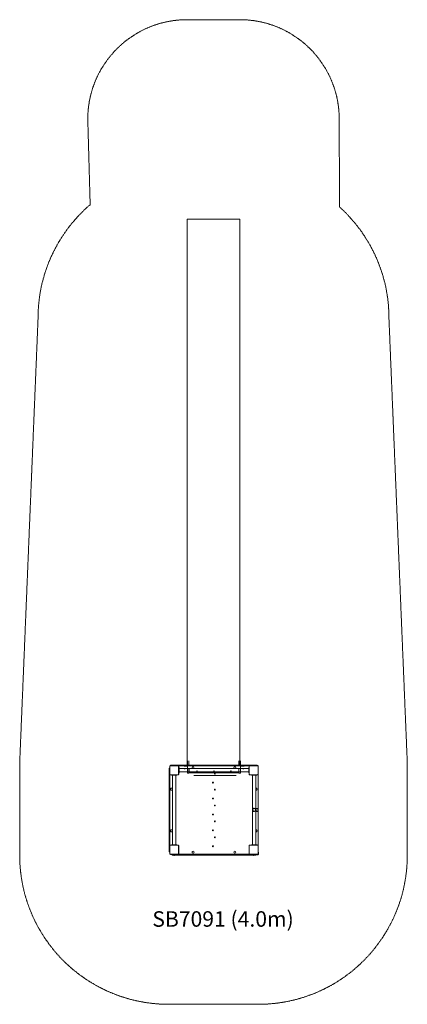
# Model space of a CAD drawing. Units: inches. Extents: x 18436 to 22336, y -2170 to 7735.
import ezdxf

# ---------------------------------------------------------------- set-up
doc = ezdxf.new("R2010")
doc.units = ezdxf.units.IN
doc.header["$MEASUREMENT"] = 0
doc.linetypes.add('ACAD_ISO02W100', pattern=[15, 12, -3])
for name, color, linetype in [('001 MDP Equipment', 5, 'Continuous'), ('002 MDP Fall Zone', 6, 'ACAD_ISO02W100'), ('006 MDP Labeling', 250, 'Continuous')]:
    doc.layers.add(name, color=color, linetype=linetype)
doc.styles.add('Notes Any Scale', font='arial.ttf', dxfattribs={"height": 3})

# ---------------------------------------------------------------- blocks, each defined once
blk = doc.blocks.new('A$Cf59bff36')
at = {"layer": '001 MDP Equipment', "lineweight": 9}
for points, knots in [([(-273.8, 5528.3), (-273.8, 5528.3), (-273.8, 28.3), (-273.8, 28.3), (-273.8, 28.3), (-273.8, 28.3), (256.2, 28.3), (256.2, 28.3), (256.2, 28.3), (256.2, 28.3), (256.2, 5528.3), (256.2, 5528.3), (256.2, 5528.3), (256.2, 5528.3), (-273.8, 5528.3), (-273.8, 5528.3), (-273.8, 5528.3), (-273.8, 5528.3), (-273.8, 5528.3), (-273.8, 5528.3)], [0, 0, 0, 0, 0.166667, 0.166667, 0.166667, 0.166667, 0.333333, 0.333333, 0.333333, 0.333333, 0.5, 0.5, 0.5, 0.5, 0.666667, 0.666667, 0.666667, 0.666667, 1, 1, 1, 1]), ([(-443.8, 28.3), (-445.4, 28.3), (-446.9, 27.6), (-448.1, 26.5), (-448.1, 26.5), (-449.2, 25.4), (-449.8, 23.9), (-449.8, 22.3)], [0, 0, 0, 0, 0.333333, 0.333333, 0.333333, 0.333333, 1, 1, 1, 1]), ([(-359.8, 22.3), (-359.8, 23.9), (-360.4, 25.4), (-361.6, 26.5), (-361.6, 26.5), (-362.7, 27.6), (-364.2, 28.3), (-365.8, 28.3)], [0, 0, 0, 0, 0.333333, 0.333333, 0.333333, 0.333333, 1, 1, 1, 1]), ([(-352.8, 28.3), (-354.4, 28.3), (-355.9, 27.6), (-357.1, 26.5), (-357.1, 26.5), (-358.2, 25.4), (-358.8, 23.9), (-358.8, 22.3)], [0, 0, 0, 0, 0.333333, 0.333333, 0.333333, 0.333333, 1, 1, 1, 1]), ([(-208.5, 0.1), (-205, 2.8), (-203.6, 7.5), (-205.1, 11.6), (-205.1, 11.6), (-206.5, 15.8), (-210.4, 18.6), (-214.8, 18.6), (-214.8, 18.6), (-219.2, 18.6), (-223.2, 15.8), (-224.6, 11.6), (-224.6, 11.6), (-226, 7.5), (-224.6, 2.8), (-221.2, 0.1)], [0, 0, 0, 0, 0.2, 0.2, 0.2, 0.2, 0.4, 0.4, 0.4, 0.4, 0.6, 0.6, 0.6, 0.6, 1, 1, 1, 1]), ([(211.5, 0.1), (215, 2.8), (216.4, 7.5), (215, 11.6), (215, 11.6), (213.5, 15.8), (209.6, 18.6), (205.2, 18.6), (205.2, 18.6), (200.8, 18.6), (196.9, 15.8), (195.4, 11.6), (195.4, 11.6), (194, 7.5), (195.4, 2.8), (198.9, 0.1)], [0, 0, 0, 0, 0.2, 0.2, 0.2, 0.2, 0.4, 0.4, 0.4, 0.4, 0.6, 0.6, 0.6, 0.6, 1, 1, 1, 1]), ([(349.2, 22.3), (349.2, 23.9), (348.6, 25.4), (347.4, 26.5), (347.4, 26.5), (346.3, 27.6), (344.8, 28.3), (343.2, 28.3)], [0, 0, 0, 0, 0.333333, 0.333333, 0.333333, 0.333333, 1, 1, 1, 1]), ([(356.2, 28.3), (354.6, 28.3), (353.1, 27.6), (352, 26.5), (352, 26.5), (350.8, 25.4), (350.2, 23.9), (350.2, 22.3)], [0, 0, 0, 0, 0.333333, 0.333333, 0.333333, 0.333333, 1, 1, 1, 1]), ([(440.2, 22.3), (440.2, 23.9), (439.6, 25.4), (438.4, 26.5), (438.4, 26.5), (437.3, 27.6), (435.8, 28.3), (434.2, 28.3)], [0, 0, 0, 0, 0.333333, 0.333333, 0.333333, 0.333333, 1, 1, 1, 1]), ([(-449.8, -55.7), (-449.8, -57.3), (-449.2, -58.8), (-448.1, -60), (-448.1, -60), (-446.9, -61.1), (-445.4, -61.7), (-443.8, -61.7)], [0, 0, 0, 0, 0.333333, 0.333333, 0.333333, 0.333333, 1, 1, 1, 1]), ([(-443.8, -62.7), (-445.4, -62.7), (-446.9, -63.3), (-448.1, -64.5), (-448.1, -64.5), (-449.2, -65.6), (-449.8, -67.1), (-449.8, -68.7)], [0, 0, 0, 0, 0.333333, 0.333333, 0.333333, 0.333333, 1, 1, 1, 1]), ([(-174.2, -22), (-175.6, -22), (-176.7, -23.1), (-176.7, -24.5), (-176.7, -24.5), (-176.7, -25.9), (-175.6, -27), (-174.2, -27), (-174.2, -27), (-172.8, -27), (-171.7, -25.9), (-171.7, -24.5), (-171.7, -24.5), (-171.7, -23.1), (-172.8, -22), (-174.2, -22)], [0, 0, 0, 0, 0.2, 0.2, 0.2, 0.2, 0.4, 0.4, 0.4, 0.4, 0.6, 0.6, 0.6, 0.6, 1, 1, 1, 1]), ([(-4.3, -22), (-5.6, -22), (-6.8, -23.1), (-6.8, -24.5), (-6.8, -24.5), (-6.8, -25.9), (-5.6, -27), (-4.3, -27), (-4.3, -27), (-2.9, -27), (-1.8, -25.9), (-1.8, -24.5), (-1.8, -24.5), (-1.8, -23.1), (-2.9, -22), (-4.3, -22)], [0, 0, 0, 0, 0.2, 0.2, 0.2, 0.2, 0.4, 0.4, 0.4, 0.4, 0.6, 0.6, 0.6, 0.6, 1, 1, 1, 1]), ([(9.6, -51.7), (9.6, -49.3), (7.6, -47.3), (5.2, -47.3), (5.2, -47.3), (2.8, -47.3), (0.8, -49.3), (0.8, -51.7), (0.8, -51.7), (0.8, -54.1), (2.8, -56.1), (5.2, -56.1), (5.2, -56.1), (7.6, -56.1), (9.6, -54.1), (9.6, -51.7)], [0, 0, 0, 0, 0.2, 0.2, 0.2, 0.2, 0.4, 0.4, 0.4, 0.4, 0.6, 0.6, 0.6, 0.6, 1, 1, 1, 1]), ([(165.7, -22), (164.3, -22), (163.2, -23.1), (163.2, -24.5), (163.2, -24.5), (163.2, -25.9), (164.3, -27), (165.7, -27), (165.7, -27), (167.1, -27), (168.2, -25.9), (168.2, -24.5), (168.2, -24.5), (168.2, -23.1), (167.1, -22), (165.7, -22)], [0, 0, 0, 0, 0.2, 0.2, 0.2, 0.2, 0.4, 0.4, 0.4, 0.4, 0.6, 0.6, 0.6, 0.6, 1, 1, 1, 1]), ([(349.2, -56.7), (349.2, -58.3), (349.8, -59.8), (351, -61), (351, -61), (352.1, -62.1), (353.6, -62.7), (355.2, -62.7)], [0, 0, 0, 0, 0.333333, 0.333333, 0.333333, 0.333333, 1, 1, 1, 1]), ([(350.2, -55.7), (350.2, -57.3), (350.8, -58.8), (352, -60), (352, -60), (353.1, -61.1), (354.6, -61.7), (356.2, -61.7)], [0, 0, 0, 0, 0.333333, 0.333333, 0.333333, 0.333333, 1, 1, 1, 1]), ([(440.2, -68.7), (440.2, -67.1), (439.6, -65.6), (438.4, -64.5), (438.4, -64.5), (437.3, -63.3), (435.8, -62.7), (434.2, -62.7)], [0, 0, 0, 0, 0.333333, 0.333333, 0.333333, 0.333333, 1, 1, 1, 1]), ([(-421.7, -200.4), (-424.4, -196.9), (-429, -195.5), (-433.2, -196.9), (-433.2, -196.9), (-437.3, -198.4), (-440.1, -202.3), (-440.1, -206.7), (-440.1, -206.7), (-440.1, -211.1), (-437.3, -215), (-433.2, -216.5), (-433.2, -216.5), (-429, -217.9), (-424.4, -216.5), (-421.7, -213)], [0, 0, 0, 0, 0.2, 0.2, 0.2, 0.2, 0.4, 0.4, 0.4, 0.4, 0.6, 0.6, 0.6, 0.6, 1, 1, 1, 1]), ([(-10.4, -141.7), (-10.4, -139.3), (-12.4, -137.3), (-14.8, -137.3), (-14.8, -137.3), (-17.2, -137.3), (-19.2, -139.3), (-19.2, -141.7), (-19.2, -141.7), (-19.2, -144.1), (-17.2, -146.1), (-14.8, -146.1), (-14.8, -146.1), (-12.4, -146.1), (-10.4, -144.1), (-10.4, -141.7)], [0, 0, 0, 0, 0.2, 0.2, 0.2, 0.2, 0.4, 0.4, 0.4, 0.4, 0.6, 0.6, 0.6, 0.6, 1, 1, 1, 1]), ([(417, -216.5), (421.3, -217.9), (425.9, -216.4), (428.6, -212.8), (428.6, -212.8), (431.2, -209.2), (431.2, -204.3), (428.6, -200.7), (428.6, -200.7), (425.9, -197), (421.3, -195.5), (417, -196.9)], [0, 0, 0, 0, 0.25, 0.25, 0.25, 0.25, 0.5, 0.5, 0.5, 0.5, 1, 1, 1, 1]), ([(9.6, -211.7), (9.6, -209.3), (7.6, -207.3), (5.2, -207.3), (5.2, -207.3), (2.8, -207.3), (0.8, -209.3), (0.8, -211.7), (0.8, -211.7), (0.8, -214.1), (2.8, -216.1), (5.2, -216.1), (5.2, -216.1), (7.6, -216.1), (9.6, -214.1), (9.6, -211.7)], [0, 0, 0, 0, 0.2, 0.2, 0.2, 0.2, 0.4, 0.4, 0.4, 0.4, 0.6, 0.6, 0.6, 0.6, 1, 1, 1, 1]), ([(-10.4, -301.7), (-10.4, -299.3), (-12.4, -297.3), (-14.8, -297.3), (-14.8, -297.3), (-17.2, -297.3), (-19.2, -299.3), (-19.2, -301.7), (-19.2, -301.7), (-19.2, -304.1), (-17.2, -306.1), (-14.8, -306.1), (-14.8, -306.1), (-12.4, -306.1), (-10.4, -304.1), (-10.4, -301.7)], [0, 0, 0, 0, 0.2, 0.2, 0.2, 0.2, 0.4, 0.4, 0.4, 0.4, 0.6, 0.6, 0.6, 0.6, 1, 1, 1, 1]), ([(9.6, -371.7), (9.6, -369.3), (7.6, -367.3), (5.2, -367.3), (5.2, -367.3), (2.8, -367.3), (0.8, -369.3), (0.8, -371.7), (0.8, -371.7), (0.8, -374.1), (2.8, -376.1), (5.2, -376.1), (5.2, -376.1), (7.6, -376.1), (9.6, -374.1), (9.6, -371.7)], [0, 0, 0, 0, 0.2, 0.2, 0.2, 0.2, 0.4, 0.4, 0.4, 0.4, 0.6, 0.6, 0.6, 0.6, 1, 1, 1, 1]), ([(-10.4, -461.7), (-10.4, -459.3), (-12.4, -457.3), (-14.8, -457.3), (-14.8, -457.3), (-17.2, -457.3), (-19.2, -459.3), (-19.2, -461.7), (-19.2, -461.7), (-19.2, -464.1), (-17.2, -466.1), (-14.8, -466.1), (-14.8, -466.1), (-12.4, -466.1), (-10.4, -464.1), (-10.4, -461.7)], [0, 0, 0, 0, 0.2, 0.2, 0.2, 0.2, 0.4, 0.4, 0.4, 0.4, 0.6, 0.6, 0.6, 0.6, 1, 1, 1, 1]), ([(383.4, -416.1), (383.4, -416), (383.4, -416), (383.4, -416), (383.4, -416), (383.4, -414.6), (383.6, -413.1), (384, -411.7), (384, -411.7), (384.5, -410.2), (385.1, -408.7), (386, -407.3), (386, -407.3), (387, -405.8), (388.3, -404.3), (389.8, -403.1), (389.8, -403.1), (391, -402.2), (392.3, -401.4), (393.8, -400.7), (393.8, -400.7), (394.7, -400.3), (395.8, -399.9), (396.9, -399.7), (396.9, -399.7), (397.7, -399.5), (398.6, -399.3), (399.4, -399.3), (399.4, -399.3), (399.9, -399.2), (400.4, -399.2), (400.8, -399.2)], [0, 0, 0, 0, 0.111111, 0.111111, 0.111111, 0.111111, 0.222222, 0.222222, 0.222222, 0.222222, 0.333333, 0.333333, 0.333333, 0.333333, 0.444444, 0.444444, 0.444444, 0.444444, 0.555556, 0.555556, 0.555556, 0.555556, 0.666667, 0.666667, 0.666667, 0.666667, 0.777778, 0.777778, 0.777778, 0.777778, 1, 1, 1, 1]), ([(400.8, -432.9), (400.8, -432.9), (400.8, -432.9), (400.8, -432.9), (400.8, -432.9), (400.4, -432.9), (399.9, -432.9), (399.4, -432.8), (399.4, -432.8), (398.6, -432.8), (397.7, -432.6), (396.9, -432.4), (396.9, -432.4), (395.8, -432.2), (394.7, -431.8), (393.8, -431.4), (393.8, -431.4), (392.3, -430.7), (391, -429.9), (389.8, -429), (389.8, -429), (388.3, -427.8), (387, -426.3), (386, -424.8), (386, -424.8), (385.1, -423.4), (384.5, -421.9), (384, -420.5), (384, -420.5), (383.6, -419), (383.4, -417.5), (383.4, -416.1), (383.4, -416.1), (383.4, -416.1), (383.4, -416.1), (383.4, -416.1)], [0, 0, 0, 0, 0.1, 0.1, 0.1, 0.1, 0.2, 0.2, 0.2, 0.2, 0.3, 0.3, 0.3, 0.3, 0.4, 0.4, 0.4, 0.4, 0.5, 0.5, 0.5, 0.5, 0.6, 0.6, 0.6, 0.6, 0.7, 0.7, 0.7, 0.7, 0.8, 0.8, 0.8, 0.8, 1, 1, 1, 1]), ([(400.8, -430.9), (401.3, -430.9), (401.7, -430.9), (402.2, -430.8), (402.2, -430.8), (402.7, -430.8), (403.2, -430.7), (403.7, -430.6), (403.7, -430.6), (404.8, -430.4), (405.8, -430.1), (406.7, -429.7), (406.7, -429.7), (408, -429.1), (409.1, -428.4), (410, -427.6), (410, -427.6), (411.5, -426.4), (412.5, -425), (413.3, -423.5), (413.3, -423.5), (414.1, -422.1), (414.7, -420.6), (415, -419), (415, -419), (415.1, -418.5), (415.2, -417.9), (415.2, -417.3), (415.2, -417.3), (415.2, -417), (415.2, -416.8), (415.2, -416.5), (415.2, -416.5), (415.2, -416.3), (415.2, -416.1), (415.2, -415.9), (415.2, -415.9), (415.2, -415.7), (415.2, -415.4), (415.2, -415.2), (415.2, -415.2), (415.2, -414.8), (415.2, -414.4), (415.1, -414), (415.1, -414), (415.1, -413.5), (415, -413), (414.8, -412.6), (414.8, -412.6), (414.6, -411.5), (414.2, -410.4), (413.8, -409.4), (413.8, -409.4), (412.9, -407.7), (411.7, -405.9), (410, -404.5), (410, -404.5), (408.8, -403.5), (407.4, -402.6), (405.8, -402.1), (405.8, -402.1), (405, -401.8), (404.2, -401.6), (403.3, -401.4), (403.3, -401.4), (402.8, -401.3), (402.3, -401.3), (401.8, -401.2), (401.8, -401.2), (401.4, -401.2), (401, -401.2), (400.5, -401.2), (400.5, -401.2), (400, -401.2), (399.4, -401.3), (398.8, -401.3), (398.8, -401.3), (397.6, -401.5), (396.4, -401.8), (395.3, -402.3), (395.3, -402.3), (393.9, -402.8), (392.7, -403.5), (391.6, -404.3), (391.6, -404.3), (390.1, -405.4), (388.8, -406.8), (387.9, -408.2), (387.9, -408.2), (387, -409.6), (386.3, -411.1), (386, -412.6), (386, -412.6), (385.8, -413.3), (385.7, -413.9), (385.6, -414.7), (385.6, -414.7), (385.6, -414.9), (385.6, -415.2), (385.6, -415.5), (385.6, -415.5), (385.5, -415.8), (385.5, -416), (385.5, -416.2), (385.5, -416.2), (385.5, -416.4), (385.6, -416.6), (385.6, -416.9), (385.6, -416.9), (385.6, -417.3), (385.6, -417.7), (385.7, -418), (385.7, -418), (385.8, -419), (386, -419.8), (386.3, -420.7), (386.3, -420.7), (386.8, -421.9), (387.4, -423.2), (388.3, -424.4), (388.3, -424.4), (389.4, -426), (390.8, -427.4), (392.7, -428.5), (392.7, -428.5), (394, -429.4), (395.5, -430), (397.1, -430.4), (397.1, -430.4), (397.9, -430.6), (398.8, -430.8), (399.6, -430.9), (399.6, -430.9), (400, -430.9), (400.4, -430.9), (400.8, -430.9)], [0, 0, 0, 0, 0.028571, 0.028571, 0.028571, 0.028571, 0.057143, 0.057143, 0.057143, 0.057143, 0.085714, 0.085714, 0.085714, 0.085714, 0.114286, 0.114286, 0.114286, 0.114286, 0.142857, 0.142857, 0.142857, 0.142857, 0.171429, 0.171429, 0.171429, 0.171429, 0.2, 0.2, 0.2, 0.2, 0.228571, 0.228571, 0.228571, 0.228571, 0.257143, 0.257143, 0.257143, 0.257143, 0.285714, 0.285714, 0.285714, 0.285714, 0.314286, 0.314286, 0.314286, 0.314286, 0.342857, 0.342857, 0.342857, 0.342857, 0.371429, 0.371429, 0.371429, 0.371429, 0.4, 0.4, 0.4, 0.4, 0.428571, 0.428571, 0.428571, 0.428571, 0.457143, 0.457143, 0.457143, 0.457143, 0.485714, 0.485714, 0.485714, 0.485714, 0.514286, 0.514286, 0.514286, 0.514286, 0.542857, 0.542857, 0.542857, 0.542857, 0.571429, 0.571429, 0.571429, 0.571429, 0.6, 0.6, 0.6, 0.6, 0.628571, 0.628571, 0.628571, 0.628571, 0.657143, 0.657143, 0.657143, 0.657143, 0.685714, 0.685714, 0.685714, 0.685714, 0.714286, 0.714286, 0.714286, 0.714286, 0.742857, 0.742857, 0.742857, 0.742857, 0.771429, 0.771429, 0.771429, 0.771429, 0.8, 0.8, 0.8, 0.8, 0.828571, 0.828571, 0.828571, 0.828571, 0.857143, 0.857143, 0.857143, 0.857143, 0.885714, 0.885714, 0.885714, 0.885714, 0.914286, 0.914286, 0.914286, 0.914286, 0.942857, 0.942857, 0.942857, 0.942857, 1, 1, 1, 1]), ([(417, -429.8), (420.7, -427), (422.8, -422.5), (422.8, -417.8), (422.8, -417.8), (422.8, -413.1), (420.7, -408.6), (417, -405.8)], [0, 0, 0, 0, 0.333333, 0.333333, 0.333333, 0.333333, 1, 1, 1, 1]), ([(424.7, -402), (426.3, -401.9), (427.8, -402.1), (429.3, -402.5), (429.3, -402.5), (430.8, -403), (432.2, -403.6), (433.4, -404.5), (433.4, -404.5), (434.7, -405.4), (435.8, -406.5), (436.8, -407.8), (436.8, -407.8), (437.7, -409), (438.5, -410.5), (439, -412), (439, -412), (439.5, -413.5), (439.8, -415.1), (439.8, -416.7), (439.8, -416.7), (439.9, -418.3), (439.7, -419.9), (439.2, -421.4), (439.2, -421.4), (438.8, -423), (438.1, -424.4), (437.2, -425.7), (437.2, -425.7), (436.3, -427), (435.2, -428.2), (433.9, -429.1), (433.9, -429.1), (432.7, -430.1), (431.3, -430.8), (429.8, -431.3), (429.8, -431.3), (428.6, -431.7), (427.4, -431.9), (426.1, -431.9)], [0, 0, 0, 0, 0.090909, 0.090909, 0.090909, 0.090909, 0.181818, 0.181818, 0.181818, 0.181818, 0.272727, 0.272727, 0.272727, 0.272727, 0.363636, 0.363636, 0.363636, 0.363636, 0.454545, 0.454545, 0.454545, 0.454545, 0.545455, 0.545455, 0.545455, 0.545455, 0.636364, 0.636364, 0.636364, 0.636364, 0.727273, 0.727273, 0.727273, 0.727273, 0.818182, 0.818182, 0.818182, 0.818182, 1, 1, 1, 1]), ([(9.6, -531.7), (9.6, -529.3), (7.6, -527.3), (5.2, -527.3), (5.2, -527.3), (2.8, -527.3), (0.8, -529.3), (0.8, -531.7), (0.8, -531.7), (0.8, -534.1), (2.8, -536.1), (5.2, -536.1), (5.2, -536.1), (7.6, -536.1), (9.6, -534.1), (9.6, -531.7)], [0, 0, 0, 0, 0.2, 0.2, 0.2, 0.2, 0.4, 0.4, 0.4, 0.4, 0.6, 0.6, 0.6, 0.6, 1, 1, 1, 1]), ([(-421.7, -620.4), (-424.4, -616.9), (-429, -615.5), (-433.2, -616.9), (-433.2, -616.9), (-437.3, -618.4), (-440.1, -622.3), (-440.1, -626.7), (-440.1, -626.7), (-440.1, -631.1), (-437.3, -635), (-433.2, -636.5), (-433.2, -636.5), (-429, -637.9), (-424.4, -636.5), (-421.7, -633)], [0, 0, 0, 0, 0.2, 0.2, 0.2, 0.2, 0.4, 0.4, 0.4, 0.4, 0.6, 0.6, 0.6, 0.6, 1, 1, 1, 1]), ([(-10.4, -621.7), (-10.4, -619.3), (-12.4, -617.3), (-14.8, -617.3), (-14.8, -617.3), (-17.2, -617.3), (-19.2, -619.3), (-19.2, -621.7), (-19.2, -621.7), (-19.2, -624.1), (-17.2, -626.1), (-14.8, -626.1), (-14.8, -626.1), (-12.4, -626.1), (-10.4, -624.1), (-10.4, -621.7)], [0, 0, 0, 0, 0.2, 0.2, 0.2, 0.2, 0.4, 0.4, 0.4, 0.4, 0.6, 0.6, 0.6, 0.6, 1, 1, 1, 1]), ([(9.6, -691.7), (9.6, -689.3), (7.6, -687.3), (5.2, -687.3), (5.2, -687.3), (2.8, -687.3), (0.8, -689.3), (0.8, -691.7), (0.8, -691.7), (0.8, -694.1), (2.8, -696.1), (5.2, -696.1), (5.2, -696.1), (7.6, -696.1), (9.6, -694.1), (9.6, -691.7)], [0, 0, 0, 0, 0.2, 0.2, 0.2, 0.2, 0.4, 0.4, 0.4, 0.4, 0.6, 0.6, 0.6, 0.6, 1, 1, 1, 1]), ([(417, -636.5), (421.3, -637.9), (425.9, -636.4), (428.6, -632.8), (428.6, -632.8), (431.2, -629.2), (431.2, -624.3), (428.6, -620.7), (428.6, -620.7), (425.9, -617), (421.3, -615.5), (417, -616.9)], [0, 0, 0, 0, 0.25, 0.25, 0.25, 0.25, 0.5, 0.5, 0.5, 0.5, 1, 1, 1, 1]), ([(-449.8, -764.7), (-449.8, -766.3), (-449.2, -767.8), (-448.1, -769), (-448.1, -769), (-446.9, -770.1), (-445.4, -770.7), (-443.8, -770.7)], [0, 0, 0, 0, 0.333333, 0.333333, 0.333333, 0.333333, 1, 1, 1, 1]), ([(-443.8, -771.7), (-445.4, -771.7), (-446.9, -772.3), (-448.1, -773.5), (-448.1, -773.5), (-449.2, -774.6), (-449.8, -776.1), (-449.8, -777.7)], [0, 0, 0, 0, 0.333333, 0.333333, 0.333333, 0.333333, 1, 1, 1, 1]), ([(-359.8, -777.7), (-359.8, -776.1), (-360.4, -774.6), (-361.6, -773.5), (-361.6, -773.5), (-362.7, -772.3), (-364.2, -771.7), (-365.8, -771.7)], [0, 0, 0, 0, 0.333333, 0.333333, 0.333333, 0.333333, 1, 1, 1, 1]), ([(-358.8, -776.7), (-358.8, -775.1), (-359.4, -773.6), (-360.6, -772.5), (-360.6, -772.5), (-361.7, -771.3), (-363.2, -770.7), (-364.8, -770.7)], [0, 0, 0, 0, 0.333333, 0.333333, 0.333333, 0.333333, 1, 1, 1, 1]), ([(-10.4, -781.7), (-10.4, -779.3), (-12.4, -777.3), (-14.8, -777.3), (-14.8, -777.3), (-17.2, -777.3), (-19.2, -779.3), (-19.2, -781.7), (-19.2, -781.7), (-19.2, -784.1), (-17.2, -786.1), (-14.8, -786.1), (-14.8, -786.1), (-12.4, -786.1), (-10.4, -784.1), (-10.4, -781.7)], [0, 0, 0, 0, 0.2, 0.2, 0.2, 0.2, 0.4, 0.4, 0.4, 0.4, 0.6, 0.6, 0.6, 0.6, 1, 1, 1, 1]), ([(355.2, -770.7), (353.6, -770.7), (352.1, -771.3), (351, -772.5), (351, -772.5), (349.8, -773.6), (349.2, -775.1), (349.2, -776.7)], [0, 0, 0, 0, 0.333333, 0.333333, 0.333333, 0.333333, 1, 1, 1, 1]), ([(356.2, -771.7), (354.6, -771.7), (353.1, -772.3), (352, -773.5), (352, -773.5), (350.8, -774.6), (350.2, -776.1), (350.2, -777.7)], [0, 0, 0, 0, 0.333333, 0.333333, 0.333333, 0.333333, 1, 1, 1, 1]), ([(440.2, -777.7), (440.2, -776.1), (439.6, -774.6), (438.4, -773.5), (438.4, -773.5), (437.3, -772.3), (435.8, -771.7), (434.2, -771.7)], [0, 0, 0, 0, 0.333333, 0.333333, 0.333333, 0.333333, 1, 1, 1, 1]), ([(-449.8, -855.7), (-449.8, -857.3), (-449.2, -858.8), (-448.1, -860), (-448.1, -860), (-446.9, -861.1), (-445.4, -861.7), (-443.8, -861.7)], [0, 0, 0, 0, 0.333333, 0.333333, 0.333333, 0.333333, 1, 1, 1, 1]), ([(-358.8, -855.7), (-358.8, -857.3), (-358.2, -858.8), (-357.1, -860), (-357.1, -860), (-355.9, -861.1), (-354.4, -861.7), (-352.8, -861.7)], [0, 0, 0, 0, 0.333333, 0.333333, 0.333333, 0.333333, 1, 1, 1, 1]), ([(-204.5, -841.7), (-204.5, -836), (-209.1, -831.4), (-214.8, -831.4), (-214.8, -831.4), (-220.5, -831.4), (-225.1, -836), (-225.1, -841.7), (-225.1, -841.7), (-225.1, -847.4), (-220.5, -852), (-214.8, -852), (-214.8, -852), (-209.1, -852), (-204.5, -847.4), (-204.5, -841.7)], [0, 0, 0, 0, 0.2, 0.2, 0.2, 0.2, 0.4, 0.4, 0.4, 0.4, 0.6, 0.6, 0.6, 0.6, 1, 1, 1, 1]), ([(-4.8, -859.7), (-4.8, -860.2), (-4.6, -860.7), (-4.2, -861.1), (-4.2, -861.1), (-3.8, -861.5), (-3.3, -861.7), (-2.8, -861.7)], [0, 0, 0, 0, 0.333333, 0.333333, 0.333333, 0.333333, 1, 1, 1, 1]), ([(215.5, -841.7), (215.5, -836), (210.9, -831.4), (205.2, -831.4), (205.2, -831.4), (199.5, -831.4), (194.9, -836), (194.9, -841.7), (194.9, -841.7), (194.9, -847.4), (199.5, -852), (205.2, -852), (205.2, -852), (210.9, -852), (215.5, -847.4), (215.5, -841.7)], [0, 0, 0, 0, 0.2, 0.2, 0.2, 0.2, 0.4, 0.4, 0.4, 0.4, 0.6, 0.6, 0.6, 0.6, 1, 1, 1, 1]), ([(350.2, -855.7), (350.2, -857.3), (350.8, -858.8), (352, -860), (352, -860), (353.1, -861.1), (354.6, -861.7), (356.2, -861.7)], [0, 0, 0, 0, 0.333333, 0.333333, 0.333333, 0.333333, 1, 1, 1, 1])]:
    blk.add_open_spline(points, degree=3, knots=knots, dxfattribs=at)
for points in [[(-453.8, 4.5), (-453.8, 4.5), (-453.8, 3.3), (-453.8, 3.3)], [(-453.8, 3.3), (-453.8, 3.3), (-453.8, -11.7), (-453.8, -11.7)], [(-453.8, 3.3), (-453.8, 3.3), (-449.8, 3.3), (-449.8, 3.3)], [(-449.8, -55.7), (-449.8, -55.7), (-449.8, 22.3), (-449.8, 22.3)], [(-443.8, 28.3), (-443.8, 28.3), (-365.8, 28.3), (-365.8, 28.3)], [(-430.4, 34.3), (-430.4, 34.3), (-440.9, 34.3), (-440.9, 34.3)], [(-440.9, 30.3), (-440.9, 30.3), (-440.9, 34.3), (-440.9, 34.3)], [(-440.9, 30.3), (-440.9, 30.3), (-430.4, 30.3), (-430.4, 30.3)], [(-440.9, 30.3), (-440.9, 30.3), (-440.9, 28.3), (-440.9, 28.3)], [(-430.4, 34.3), (-430.4, 34.3), (-415.7, 34.3), (-415.7, 34.3)], [(-415.7, 30.3), (-415.7, 30.3), (-430.4, 30.3), (-430.4, 30.3)], [(-415.7, 34.3), (-415.7, 34.3), (-396.1, 34.3), (-396.1, 34.3)], [(-396.1, 30.3), (-396.1, 30.3), (-415.7, 30.3), (-415.7, 30.3)], [(395.6, 33.8), (395.6, 33.8), (-404.2, 33.8), (-404.2, 33.8)], [(-396.1, 34.3), (-396.1, 34.3), (-381.5, 34.3), (-381.5, 34.3)], [(-381.5, 30.3), (-381.5, 30.3), (-396.1, 30.3), (-396.1, 30.3)], [(-370.9, 34.3), (-370.9, 34.3), (-381.5, 34.3), (-381.5, 34.3)], [(-381.5, 30.3), (-381.5, 30.3), (-370.9, 30.3), (-370.9, 30.3)], [(-370.9, 30.3), (-370.9, 30.3), (-370.9, 34.3), (-370.9, 34.3)], [(-370.9, 28.3), (-370.9, 28.3), (-370.9, 30.3), (-370.9, 30.3)], [(353.2, 0.1), (353.2, 0.1), (-361.7, 0.1), (-361.7, 0.1)], [(-359.8, 22.3), (-359.8, 22.3), (-359.8, -55.7), (-359.8, -55.7)], [(-355.8, 10.8), (-355.8, 10.8), (-359.8, 10.8), (-359.8, 10.8)], [(-355.3, 28.3), (-355.3, 28.3), (-359.3, 28.3), (-359.3, 28.3)], [(-359.3, 25.3), (-359.3, 25.3), (-359.3, 28.3), (-359.3, 28.3)], [(-359.3, 10.8), (-359.3, 10.8), (-359.3, 25.3), (-359.3, 25.3)], [(-358.8, 22.3), (-358.8, 22.3), (-358.8, 10.8), (-358.8, 10.8)], [(-355.8, 0.8), (-355.8, 0.8), (-355.8, 10.8), (-355.8, 10.8)], [(-355.8, 0.8), (-355.8, 0.8), (-355.8, -34.2), (-355.8, -34.2)], [(-21.7, 0.1), (-21.7, 0.1), (-355.8, 0.1), (-355.8, 0.1)], [(-355.3, 28.3), (-355.3, 28.3), (-352.8, 28.3), (-352.8, 28.3)], [(-355.3, 28.3), (-355.3, 28.3), (-355.3, 27.7), (-355.3, 27.7)], [(-21.7, 28.3), (-21.7, 28.3), (-352.8, 28.3), (-352.8, 28.3)], [(-270.2, 25.6), (-270.2, 25.6), (-303.1, 25.6), (-303.1, 25.6)], [(-293.8, 0.1), (-293.8, 0.1), (-293.8, -2.1), (-293.8, -2.1)], [(-277.5, 0), (-277.5, 0), (277.5, 0), (277.5, 0)], [(277.5, 0), (277.5, 0), (-277.5, 0), (-277.5, 0)], [(-271.2, 33.8), (-271.2, 33.8), (-271.2, 76.9), (-271.2, 76.9)], [(-271.2, -48.1), (-271.2, -48.1), (-271.2, 0.1), (-271.2, 0.1)], [(-270.2, 0), (-270.2, 0), (-270.2, 25.6), (-270.2, 25.6)], [(-256.2, 76.9), (-256.2, 76.9), (-256.2, 33.8), (-256.2, 33.8)], [(-256.2, 0.1), (-256.2, 0.1), (-256.2, -48.1), (-256.2, -48.1)], [(-253.2, 26.1), (-253.2, 26.1), (-255.2, 26.1), (-255.2, 26.1)], [(-254.2, -2.6), (-254.2, -2.6), (-254.2, 0.1), (-254.2, 0.1)], [(343.2, 28.3), (343.2, 28.3), (12, 28.3), (12, 28.3)], [(346.2, 0.1), (346.2, 0.1), (12, 0.1), (12, 0.1)], [(245.7, -2.6), (245.7, -2.6), (245.7, 0.1), (245.7, 0.1)], [(248.8, 26.1), (248.8, 26.1), (246.8, 26.1), (246.8, 26.1)], [(247.7, 33.8), (247.7, 33.8), (247.7, 76.9), (247.7, 76.9)], [(247.7, -48.1), (247.7, -48.1), (247.7, 0.1), (247.7, 0.1)], [(262.7, 76.9), (262.7, 76.9), (262.7, 33.8), (262.7, 33.8)], [(262.7, 0.1), (262.7, 0.1), (262.7, -48.1), (262.7, -48.1)], [(263.8, 25.6), (263.8, 25.6), (263.8, 0), (263.8, 0)], [(263.8, 25.6), (263.8, 25.6), (299.4, 25.6), (299.4, 25.6)], [(285.2, -2.1), (285.2, -2.1), (285.2, 0.1), (285.2, 0.1)], [(343.2, 28.3), (343.2, 28.3), (345.7, 28.3), (345.7, 28.3)], [(349.7, 28.3), (349.7, 28.3), (345.7, 28.3), (345.7, 28.3)], [(345.7, 27.7), (345.7, 27.7), (345.7, 28.3), (345.7, 28.3)], [(346.2, 0.8), (346.2, 0.8), (346.2, 10.8), (346.2, 10.8)], [(346.2, 10.8), (346.2, 10.8), (350.2, 10.8), (350.2, 10.8)], [(346.2, 0.8), (346.2, 0.8), (346.2, -34.2), (346.2, -34.2)], [(349.2, 10.8), (349.2, 10.8), (349.2, 22.3), (349.2, 22.3)], [(349.7, 28.3), (349.7, 28.3), (349.7, 25.3), (349.7, 25.3)], [(349.7, 25.3), (349.7, 25.3), (349.7, 10.8), (349.7, 10.8)], [(350.2, -55.7), (350.2, -55.7), (350.2, 22.3), (350.2, 22.3)], [(356.2, 28.3), (356.2, 28.3), (434.2, 28.3), (434.2, 28.3)], [(370.2, 34.3), (370.2, 34.3), (359.6, 34.3), (359.6, 34.3)], [(359.6, 34.3), (359.6, 34.3), (359.6, 30.3), (359.6, 30.3)], [(359.6, 30.3), (359.6, 30.3), (370.2, 30.3), (370.2, 30.3)], [(359.6, 30.3), (359.6, 30.3), (359.6, 28.3), (359.6, 28.3)], [(370.2, 34.3), (370.2, 34.3), (384.8, 34.3), (384.8, 34.3)], [(374.2, 30.3), (374.2, 30.3), (370.2, 30.3), (370.2, 30.3)], [(374.2, 32.3), (374.2, 32.3), (384.2, 32.3), (384.2, 32.3)], [(374.2, 32.3), (374.2, 32.3), (374.2, 28.3), (374.2, 28.3)], [(441.2, 32.3), (441.2, 32.3), (384.2, 32.3), (384.2, 32.3)], [(404.4, 34.3), (404.4, 34.3), (384.8, 34.3), (384.8, 34.3)], [(404.4, 34.3), (404.4, 34.3), (419.1, 34.3), (419.1, 34.3)], [(429.6, 34.3), (429.6, 34.3), (419.1, 34.3), (419.1, 34.3)], [(429.6, 34.3), (429.6, 34.3), (429.6, 32.3), (429.6, 32.3)], [(434.2, 28.3), (434.2, 28.3), (441.2, 28.3), (441.2, 28.3)], [(440.2, 22.3), (440.2, 22.3), (440.2, -55.7), (440.2, -55.7)], [(-453.8, -21.7), (-453.8, -21.7), (-453.8, -11.7), (-453.8, -11.7)], [(-453.8, -21.7), (-453.8, -21.7), (-453.8, -36.7), (-453.8, -36.7)], [(-453.8, -36.7), (-453.8, -36.7), (-449.8, -36.7), (-449.8, -36.7)], [(-453.8, -796.7), (-453.8, -796.7), (-453.8, -36.7), (-453.8, -36.7)], [(-449.8, -62.2), (-449.8, -62.2), (-449.8, -66.2), (-449.8, -66.2)], [(-449.8, -62.2), (-449.8, -62.2), (-446.8, -62.2), (-446.8, -62.2)], [(-449.8, -68.7), (-449.8, -68.7), (-449.8, -66.2), (-449.8, -66.2)], [(-449.3, -66.2), (-449.3, -66.2), (-449.8, -66.2), (-449.8, -66.2)], [(-449.8, -68.7), (-449.8, -68.7), (-449.8, -764.7), (-449.8, -764.7)], [(-446.8, -62.2), (-446.8, -62.2), (-432.3, -62.2), (-432.3, -62.2)], [(-365.8, -61.7), (-365.8, -61.7), (-443.8, -61.7), (-443.8, -61.7)], [(-432.3, -62.7), (-432.3, -62.7), (-443.8, -62.7), (-443.8, -62.7)], [(-440.9, -62.2), (-440.9, -62.2), (-440.9, -61.7), (-440.9, -61.7)], [(-432.3, -65.7), (-432.3, -65.7), (-432.3, -61.7), (-432.3, -61.7)], [(-422.3, -65.7), (-422.3, -65.7), (-432.3, -65.7), (-432.3, -65.7)], [(-422.3, -65.7), (-422.3, -65.7), (-387.3, -65.7), (-387.3, -65.7)], [(-421.7, -65.7), (-421.7, -65.7), (-421.7, -767.7), (-421.7, -767.7)], [(-388, -65.7), (-388, -65.7), (-388, -767.7), (-388, -767.7)], [(-377.3, -65.7), (-377.3, -65.7), (-387.3, -65.7), (-387.3, -65.7)], [(-377.3, -65.7), (-377.3, -65.7), (-377.3, -61.7), (-377.3, -61.7)], [(-377.3, -62.2), (-377.3, -62.2), (-362.4, -62.2), (-362.4, -62.2)], [(-364.8, -62.7), (-364.8, -62.7), (-377.3, -62.7), (-377.3, -62.7)], [(-370.9, -62.2), (-370.9, -62.2), (-370.9, -61.7), (-370.9, -61.7)], [(-365.8, -61.7), (-362.5, -61.7), (-359.8, -59), (-359.8, -55.7)], [(-364.8, -62.7), (-361.5, -62.7), (-358.8, -60), (-358.8, -56.7)], [(-355.8, -44.2), (-355.8, -44.2), (-359.8, -44.2), (-359.8, -44.2)], [(-359.3, -59.1), (-359.3, -59.1), (-359.3, -44.2), (-359.3, -44.2)], [(-358.8, -44.2), (-358.8, -44.2), (-358.8, -56.7), (-358.8, -56.7)], [(346.2, -33.6), (346.2, -33.6), (-355.8, -33.6), (-355.8, -33.6)], [(-355.8, -44.2), (-355.8, -44.2), (-355.8, -34.2), (-355.8, -34.2)], [(-293.8, -2.1), (-293.8, -2.1), (-304, -2.1), (-304, -2.1)], [(-256.2, -48.1), (-256.2, -48.1), (-271.2, -48.1), (-271.2, -48.1)], [(-254.2, -2.6), (-254.2, -2.6), (-254.2, -44.5), (-254.2, -44.5)], [(245.7, -44.5), (245.7, -44.5), (-254.2, -44.5), (-254.2, -44.5)], [(-243.9, -33.7), (-243.9, -33.7), (248.7, -33.7), (248.7, -33.7)], [(248.7, -33.7), (248.7, -33.7), (-243.9, -33.7), (-243.9, -33.7)], [(206.8, -71.3), (206.8, -71.3), (-206.4, -71.3), (-206.4, -71.3)], [(-206.2, -38.3), (-206.2, -38.3), (-200.2, -38.3), (-200.2, -38.3)], [(-206.2, -44.3), (-206.2, -44.3), (-206.2, -38.3), (-206.2, -38.3)], [(-200.2, -44.3), (-200.2, -44.3), (-206.2, -44.3), (-206.2, -44.3)], [(-200.2, -38.3), (-200.2, -38.3), (-200.2, -44.3), (-200.2, -44.3)], [(-6.2, -38.3), (-6.2, -38.3), (-0.2, -38.3), (-0.2, -38.3)], [(-6.2, -44.3), (-6.2, -44.3), (-6.2, -38.3), (-6.2, -38.3)], [(-0.2, -44.3), (-0.2, -44.3), (-6.2, -44.3), (-6.2, -44.3)], [(-0.2, -38.3), (-0.2, -38.3), (-0.2, -44.3), (-0.2, -44.3)], [(193.8, -38.3), (193.8, -38.3), (199.8, -38.3), (199.8, -38.3)], [(193.8, -44.3), (193.8, -44.3), (193.8, -38.3), (193.8, -38.3)], [(199.8, -44.3), (199.8, -44.3), (193.8, -44.3), (193.8, -44.3)], [(199.8, -38.3), (199.8, -38.3), (199.8, -44.3), (199.8, -44.3)], [(206.8, -71.3), (210.6, -71.3), (214.4, -70.8), (218, -69.7)], [(245.7, -2.6), (245.7, -2.6), (245.7, -44.5), (245.7, -44.5)], [(246.5, -36.3), (246.6, -35.5), (246.7, -34.6), (246.7, -33.7)], [(262.7, -48.1), (262.7, -48.1), (247.7, -48.1), (247.7, -48.1)], [(295.5, -2.1), (295.5, -2.1), (285.2, -2.1), (285.2, -2.1)], [(346.2, -44.2), (346.2, -44.2), (346.2, -34.2), (346.2, -34.2)], [(346.2, -44.2), (346.2, -44.2), (350.2, -44.2), (350.2, -44.2)], [(349.2, -56.7), (349.2, -56.7), (349.2, -44.2), (349.2, -44.2)], [(349.7, -44.2), (349.7, -44.2), (349.7, -59.1), (349.7, -59.1)], [(352.8, -62.2), (352.8, -62.2), (437.2, -62.2), (437.2, -62.2)], [(372.7, -62.7), (372.7, -62.7), (355.2, -62.7), (355.2, -62.7)], [(434.2, -61.7), (434.2, -61.7), (356.2, -61.7), (356.2, -61.7)], [(359.6, -61.7), (359.6, -61.7), (359.6, -62.2), (359.6, -62.2)], [(372.7, -66.7), (372.7, -66.7), (372.7, -62.7), (372.7, -62.7)], [(382.7, -62.7), (382.7, -62.7), (372.7, -62.7), (372.7, -62.7)], [(382.7, -66.7), (382.7, -66.7), (372.7, -66.7), (372.7, -66.7)], [(382.7, -62.7), (382.7, -62.7), (417.7, -62.7), (417.7, -62.7)], [(382.7, -66.7), (382.7, -66.7), (417.7, -66.7), (417.7, -66.7)], [(383.3, -66.7), (383.3, -66.7), (383.3, -768.7), (383.3, -768.7)], [(417, -66.7), (417, -66.7), (417, -768.7), (417, -768.7)], [(427.7, -62.7), (427.7, -62.7), (417.7, -62.7), (417.7, -62.7)], [(427.7, -66.7), (427.7, -66.7), (417.7, -66.7), (417.7, -66.7)], [(434.2, -62.7), (434.2, -62.7), (427.7, -62.7), (427.7, -62.7)], [(427.7, -66.7), (427.7, -66.7), (427.7, -62.7), (427.7, -62.7)], [(429.6, -61.7), (429.6, -61.7), (429.6, -62.2), (429.6, -62.2)], [(434.2, -61.7), (437.5, -61.7), (440.2, -59), (440.2, -55.7)], [(437.2, -62.2), (437.2, -62.2), (439.3, -62.2), (439.3, -62.2)], [(439.3, -65.6), (439.3, -65.6), (439.3, -58.8), (439.3, -58.8)], [(440.2, -409.7), (440.2, -409.7), (440.2, -68.7), (440.2, -68.7)], [(424.7, -402), (424.7, -402), (417, -402.3), (417, -402.3)], [(426.1, -431.9), (426.1, -431.9), (417, -432.4), (417, -432.4)], [(440.2, -764.7), (440.2, -764.7), (440.2, -425.7), (440.2, -425.7)], [(-449.8, -767.2), (-449.8, -767.2), (-449.8, -764.7), (-449.8, -764.7)], [(-449.8, -767.2), (-449.8, -767.2), (-449.8, -771.2), (-449.8, -771.2)], [(-449.8, -767.2), (-449.8, -767.2), (-449.3, -767.2), (-449.3, -767.2)], [(-446.8, -771.2), (-446.8, -771.2), (-449.8, -771.2), (-449.8, -771.2)], [(-449.8, -855.7), (-449.8, -855.7), (-449.8, -777.7), (-449.8, -777.7)], [(-432.3, -771.2), (-432.3, -771.2), (-446.8, -771.2), (-446.8, -771.2)], [(-443.8, -770.7), (-443.8, -770.7), (-432.3, -770.7), (-432.3, -770.7)], [(-443.8, -771.7), (-443.8, -771.7), (-365.8, -771.7), (-365.8, -771.7)], [(-439.8, -771.2), (-439.8, -771.2), (-439.8, -771.7), (-439.8, -771.7)], [(-422.3, -767.7), (-422.3, -767.7), (-432.3, -767.7), (-432.3, -767.7)], [(-432.3, -767.7), (-432.3, -767.7), (-432.3, -771.7), (-432.3, -771.7)], [(-422.3, -767.7), (-422.3, -767.7), (-387.3, -767.7), (-387.3, -767.7)], [(-377.3, -767.7), (-377.3, -767.7), (-387.3, -767.7), (-387.3, -767.7)], [(-377.3, -767.7), (-377.3, -767.7), (-377.3, -771.7), (-377.3, -771.7)], [(-377.3, -770.7), (-377.3, -770.7), (-364.8, -770.7), (-364.8, -770.7)], [(-362.4, -771.2), (-362.4, -771.2), (-377.3, -771.2), (-377.3, -771.2)], [(-369.8, -771.7), (-369.8, -771.7), (-369.8, -771.2), (-369.8, -771.2)], [(-359.8, -777.7), (-359.8, -777.7), (-359.8, -855.7), (-359.8, -855.7)], [(-359.3, -858.7), (-359.3, -858.7), (-359.3, -774.3), (-359.3, -774.3)], [(-358.8, -776.7), (-358.8, -776.7), (-358.8, -855.7), (-358.8, -855.7)], [(349.2, -855.7), (349.2, -855.7), (349.2, -776.7), (349.2, -776.7)], [(349.7, -858.7), (349.7, -858.7), (349.7, -774.3), (349.7, -774.3)], [(350.2, -855.7), (350.2, -855.7), (350.2, -777.7), (350.2, -777.7)], [(372.7, -771.2), (372.7, -771.2), (352.8, -771.2), (352.8, -771.2)], [(355.2, -770.7), (355.2, -770.7), (372.7, -770.7), (372.7, -770.7)], [(356.2, -771.7), (356.2, -771.7), (434.2, -771.7), (434.2, -771.7)], [(382.7, -768.7), (382.7, -768.7), (372.7, -768.7), (372.7, -768.7)], [(372.7, -768.7), (372.7, -768.7), (372.7, -771.7), (372.7, -771.7)], [(382.7, -768.7), (382.7, -768.7), (417.7, -768.7), (417.7, -768.7)], [(427.7, -768.7), (427.7, -768.7), (417.7, -768.7), (417.7, -768.7)], [(427.7, -768.7), (427.7, -768.7), (427.7, -771.7), (427.7, -771.7)], [(427.7, -770.7), (427.7, -770.7), (434.2, -770.7), (434.2, -770.7)], [(437.2, -771.2), (437.2, -771.2), (427.7, -771.2), (427.7, -771.2)], [(434.2, -770.7), (437.5, -770.7), (440.2, -768), (440.2, -764.7)], [(439.3, -771.7), (439.3, -771.7), (434.2, -771.7), (434.2, -771.7)], [(439.3, -771.2), (439.3, -771.2), (437.2, -771.2), (437.2, -771.2)], [(439.3, -774.6), (439.3, -774.6), (439.3, -767.8), (439.3, -767.8)], [(440.2, -777.7), (440.2, -777.7), (440.2, -855.7), (440.2, -855.7)], [(-453.8, -796.7), (-453.8, -796.7), (-453.8, -811.7), (-453.8, -811.7)], [(-453.8, -796.7), (-453.8, -796.7), (-449.8, -796.7), (-449.8, -796.7)], [(-453.8, -821.7), (-453.8, -821.7), (-453.8, -811.7), (-453.8, -811.7)], [(-453.8, -821.7), (-453.8, -821.7), (-453.8, -836.7), (-453.8, -836.7)], [(-453.8, -836.7), (-453.8, -836.7), (-449.8, -836.7), (-449.8, -836.7)], [(-453.8, -836.7), (-453.8, -836.7), (-453.8, -837.9), (-453.8, -837.9)], [(-365.8, -861.7), (-365.8, -861.7), (-443.8, -861.7), (-443.8, -861.7)], [(-439.8, -865.7), (-439.8, -865.7), (-439.8, -861.7), (-439.8, -861.7)], [(-439.8, -865.7), (-439.8, -865.7), (-429.2, -865.7), (-429.2, -865.7)], [(-425.6, -865.7), (-425.6, -865.7), (-429.2, -865.7), (-429.2, -865.7)], [(-425.6, -871.7), (-425.6, -871.7), (-425.6, -861.7), (-425.6, -861.7)], [(-385.6, -871.7), (-385.6, -871.7), (-425.6, -871.7), (-425.6, -871.7)], [(-407.8, -873.4), (-407.8, -873.4), (-407.9, -871.7), (-407.9, -871.7)], [(-401.9, -873.4), (-401.9, -873.4), (-407.8, -873.4), (-407.8, -873.4)], [(-407.8, -873.4), (-407.4, -873.6), (-407, -873.7), (-406.6, -873.8)], [(-403, -873.8), (-403, -873.8), (-406.6, -873.8), (-406.6, -873.8)], [(-403, -873.8), (-402.6, -873.7), (-402.2, -873.6), (-401.9, -873.4)], [(-401.9, -873.4), (-401.9, -873.4), (-401.7, -871.7), (-401.7, -871.7)], [(-385.6, -871.7), (-385.6, -871.7), (375.9, -871.7), (375.9, -871.7)], [(-365.8, -861.7), (-362.5, -861.7), (-359.8, -859), (-359.8, -855.7)], [(356.2, -861.7), (356.2, -861.7), (-365.8, -861.7), (-365.8, -861.7)], [(-359.3, -861.7), (-359.3, -861.7), (-359.3, -858.7), (-359.3, -858.7)], [(-355.3, -861.2), (-355.3, -861.2), (-355.3, -861.7), (-355.3, -861.7)], [(-6.8, -861.7), (-5.7, -861.7), (-4.8, -860.8), (-4.8, -859.7)], [(343.2, -861.7), (346.5, -861.7), (349.2, -859), (349.2, -855.7)], [(345.7, -861.7), (345.7, -861.7), (345.7, -861.2), (345.7, -861.2)], [(349.7, -858.7), (349.7, -858.7), (349.7, -861.7), (349.7, -861.7)], [(434.2, -861.7), (434.2, -861.7), (356.2, -861.7), (356.2, -861.7)], [(415.9, -871.7), (415.9, -871.7), (375.9, -871.7), (375.9, -871.7)], [(392.2, -873.4), (392.2, -873.4), (392.1, -871.7), (392.1, -871.7)], [(398.2, -873.4), (398.2, -873.4), (392.2, -873.4), (392.2, -873.4)], [(392.2, -873.4), (392.6, -873.6), (393, -873.7), (393.4, -873.8)], [(397, -873.8), (397, -873.8), (393.4, -873.8), (393.4, -873.8)], [(397, -873.8), (397.4, -873.7), (397.8, -873.6), (398.2, -873.4)], [(398.2, -873.4), (398.2, -873.4), (398.3, -871.7), (398.3, -871.7)], [(415.9, -871.7), (415.9, -871.7), (415.9, -861.7), (415.9, -861.7)], [(415.9, -863.7), (415.9, -863.7), (441.2, -863.7), (441.2, -863.7)], [(441.2, -867.7), (441.2, -867.7), (415.9, -867.7), (415.9, -867.7)], [(434.2, -861.7), (437.5, -861.7), (440.2, -859), (440.2, -855.7)], [(441.2, -863.7), (443.4, -863.7), (445.2, -861.9), (445.2, -859.7)], [(445.2, -859.7), (445.2, -859.7), (445.2, -839.8), (445.2, -839.8)]]:
    blk.add_open_spline(points, degree=3, dxfattribs=at)
at = {"layer": '002 MDP Fall Zone', "lineweight": 9}
blk.add_open_spline([(255.4, 7533.4), (255.4, 7533.4), (256.2, 7533.4), (256.2, 7533.4), (256.2, 7533.4), (808.5, 7533.4), (1256.2, 7085.7), (1256.2, 6533.4), (1256.2, 6533.4), (1256.2, 6533.4), (1256.2, 6532.7), (1256.2, 6532.7), (1256.2, 6532.7), (1256.2, 6532.7), (1258.6, 5649.3), (1258.6, 5649.3), (1258.6, 5649.3), (1258.6, 5649.3), (1258.7, 5649.1), (1258.7, 5649.1), (1258.7, 5649.1), (1564.1, 5374.5), (1756.2, 4976.4), (1756.2, 4533.4), (1756.2, 4533.4), (1756.2, 4533.4), (1756.2, 4533.1), (1756.2, 4533.1), (1756.2, 4533.1), (1756.2, 4533.1), (1938.8, 111.8), (1938.8, 111.8), (1938.8, 111.8), (1940.4, 84.2), (1941.2, 56.3), (1941.2, 28.3), (1941.2, 28.3), (1941.2, 28.3), (1941.2, 27.4), (1941.2, 27.4), (1941.2, 27.4), (1941.2, 27.4), (1940.4, -825.3), (1940.4, -825.3), (1940.4, -825.3), (1940.9, -840.7), (1941.2, -856.2), (1941.2, -871.7), (1941.2, -871.7), (1941.2, -888), (1940.8, -904.2), (1940.3, -920.4), (1940.3, -920.4), (1940.3, -920.4), (1940.3, -923.2), (1940.3, -923.2), (1940.3, -923.2), (1940.3, -923.2), (1940.2, -923.4), (1940.2, -923.4), (1940.2, -923.4), (1913, -1727.9), (1252.3, -2371.7), (441.2, -2371.7), (441.2, -2371.7), (441.2, -2371.7), (440.4, -2371.7), (440.4, -2371.7), (440.4, -2371.7), (440.4, -2371.7), (-458, -2371.7), (-458, -2371.7), (-458, -2371.7), (-458, -2371.7), (-458.8, -2371.7), (-458.8, -2371.7), (-458.8, -2371.7), (-1287.2, -2371.7), (-1958.8, -1700.1), (-1958.8, -871.7), (-1958.8, -871.7), (-1958.8, -871.7), (-1958.8, -870.9), (-1958.8, -870.9), (-1958.8, -870.9), (-1958.8, -870.9), (-1958.8, 27.5), (-1958.8, 27.5), (-1958.8, 27.5), (-1958.8, 27.5), (-1958.8, 28.3), (-1958.8, 28.3), (-1958.8, 28.3), (-1958.8, 56.3), (-1958, 84.2), (-1956.5, 111.8), (-1956.5, 111.8), (-1956.5, 111.8), (-1773.8, 4533.1), (-1773.8, 4533.1), (-1773.8, 4533.1), (-1773.8, 4533.1), (-1773.8, 4533.4), (-1773.8, 4533.4), (-1773.8, 4533.4), (-1773.8, 4989), (-1570.6, 5397.2), (-1249.9, 5672.3), (-1249.9, 5672.3), (-1249.9, 5672.3), (-1249.8, 5672.4), (-1249.8, 5672.4), (-1249.8, 5672.4), (-1249.8, 5672.4), (-1272.3, 6477.9), (-1272.3, 6477.9), (-1272.3, 6477.9), (-1273.3, 6496.3), (-1273.8, 6514.8), (-1273.8, 6533.4), (-1273.8, 6533.4), (-1273.8, 7085.7), (-826.1, 7533.4), (-273.8, 7533.4), (-273.8, 7533.4), (-98.1, 7530.7), (79.5, 7533.4), (255.4, 7533.4)], degree=3, knots=[0, 0, 0, 0, 0.030303, 0.030303, 0.030303, 0.030303, 0.060606, 0.060606, 0.060606, 0.060606, 0.090909, 0.090909, 0.090909, 0.090909, 0.121212, 0.121212, 0.121212, 0.121212, 0.151515, 0.151515, 0.151515, 0.151515, 0.181818, 0.181818, 0.181818, 0.181818, 0.212121, 0.212121, 0.212121, 0.212121, 0.242424, 0.242424, 0.242424, 0.242424, 0.272727, 0.272727, 0.272727, 0.272727, 0.30303, 0.30303, 0.30303, 0.30303, 0.333333, 0.333333, 0.333333, 0.333333, 0.363636, 0.363636, 0.363636, 0.363636, 0.393939, 0.393939, 0.393939, 0.393939, 0.424242, 0.424242, 0.424242, 0.424242, 0.454545, 0.454545, 0.454545, 0.454545, 0.484848, 0.484848, 0.484848, 0.484848, 0.515152, 0.515152, 0.515152, 0.515152, 0.545455, 0.545455, 0.545455, 0.545455, 0.575758, 0.575758, 0.575758, 0.575758, 0.606061, 0.606061, 0.606061, 0.606061, 0.636364, 0.636364, 0.636364, 0.636364, 0.666667, 0.666667, 0.666667, 0.666667, 0.69697, 0.69697, 0.69697, 0.69697, 0.727273, 0.727273, 0.727273, 0.727273, 0.757576, 0.757576, 0.757576, 0.757576, 0.787879, 0.787879, 0.787879, 0.787879, 0.818182, 0.818182, 0.818182, 0.818182, 0.848485, 0.848485, 0.848485, 0.848485, 0.878788, 0.878788, 0.878788, 0.878788, 0.909091, 0.909091, 0.909091, 0.909091, 0.939394, 0.939394, 0.939394, 0.939394, 1, 1, 1, 1], dxfattribs=at)
at = {"insert": (-624.5, -1435.3), "char_height": 156, "attachment_point": 1, "style": 'Notes Any Scale'}
blk.add_mtext_dynamic_manual_height_columns('{\\fEuphemia|b1|i0|c0|p34;SB7091 (4.0m)}', width=1497.181, gutter_width=15, heights=[0], dxfattribs=at)

msp = doc.modelspace()

# ---------------------------------------------------------------- block references
at = {"layer": '006 MDP Labeling'}
msp.add_blockref('A$Cf59bff36', (20394.7, 201.9), dxfattribs=at)

doc.saveas('drawing.dxf')
